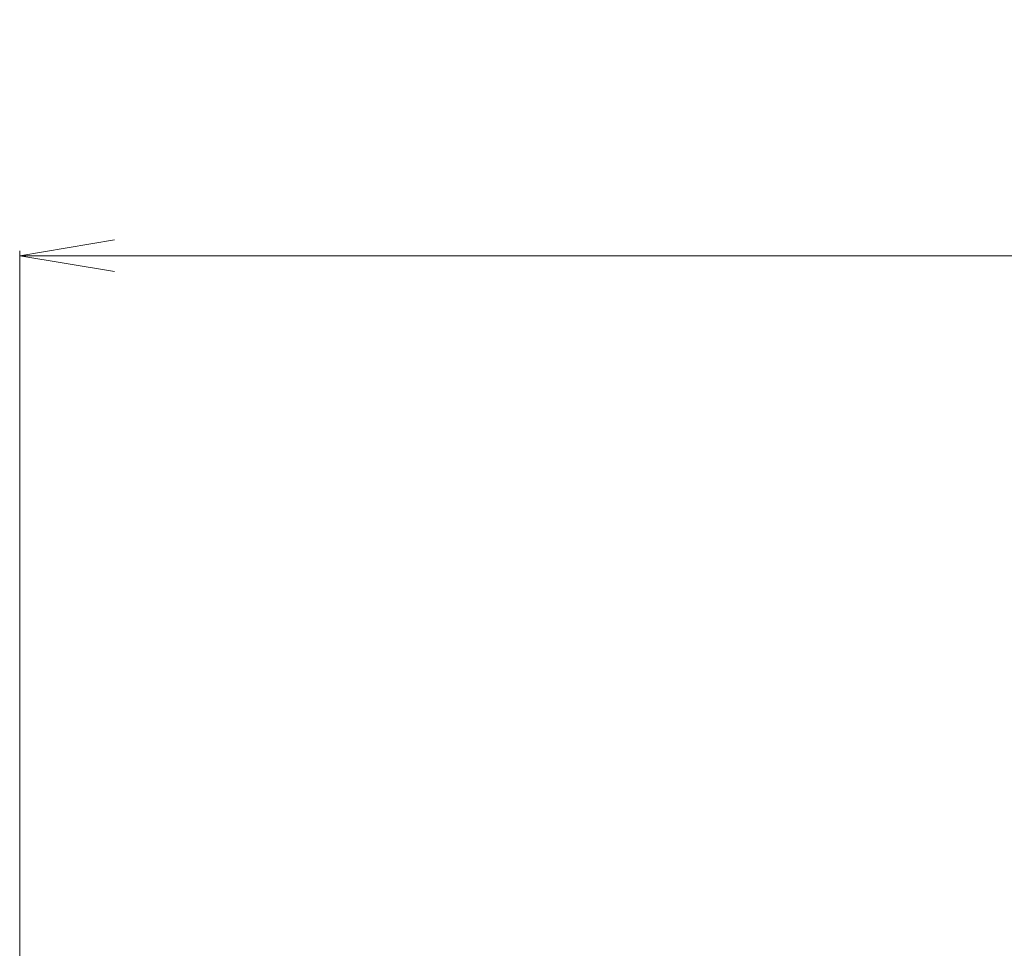
# Model space of a CAD drawing. Units: millimetres. Extents: x 7 to 10028, y 4 to 2252.
# Drawn here: x 1175 to 1279, y 1629 to 1727 of the extents above; entities that cross this region are included whole.
import ezdxf

# ---------------------------------------------------------------- set-up
doc = ezdxf.new("R2010")
doc.units = ezdxf.units.MM
doc.header["$LTSCALE"] = 0.5
doc.layers.get('Defpoints').update_dxf_attribs({"lineweight": 25})
doc.layers.add('Dimension (ISO)', color=7, linetype='Continuous', lineweight=18)
doc.styles.add('Note Text (TK)', font='MS PGothic.ttf')
doc.dimstyles.new('Default - Method 1b (TK)', dxfattribs={"dimscale": 0.5, "dimtxt": 2.5, "dimasz": 2.5, "dimexe": 1, "dimexo": 1.5, "dimgap": 1, "dimtad": 1, "dimdsep": 46, "dimtxsty": 'Note Text (TK)', "dimblk": 'OPEN', "dimcen": 0.09, "dimdle": 5, "dimclrd": 100, "dimclre": 100, "dimclrt": 7, "dimadec": 1, "dimazin": 1, "dimtfac": 1, "dimtmove": 0, "dimatfit": 3, "dimldrblk": 'OPEN', "dimfxl": 1, "dimtolj": 1, "dimlwd": -1, "dimlwe": -1, "dimarcsym": 0})

# ---------------------------------------------------------------- blocks, each defined once
blk = doc.blocks.new('_Open')
at = {"color": 0, "linetype": 'ByBlock', "lineweight": -2}
for p, q in [((-1, 0.167), (0, 0)), ((-1, -0.167), (0, 0)), ((0, 0), (-1, 0))]:
    blk.add_line(p, q, dxfattribs=at)
blk = doc.blocks.new('*D33')
at = {"layer": 'Defpoints', "color": 0}
for p in [(1775.21, 1702.2), (1175.21, 1607.07), (1775.21, 1607.07)]:
    blk.add_point(p, dxfattribs=at)
at = {"layer": 'Dimension (ISO)', "color": 100}
for p, q in [((1175.21, 1607.82), (1175.21, 1702.7)), ((1775.21, 1607.82), (1775.21, 1702.7)), ((1185.21, 1702.2), (1765.21, 1702.2))]:
    blk.add_line(p, q, dxfattribs=at)
at = {"layer": 'Dimension (ISO)', "color": 100, "xscale": 10, "yscale": 10, "zscale": 10, "rotation": 180}
blk.add_blockref('_Open', (1175.21, 1702.2), dxfattribs=at)
at = {"layer": 'Dimension (ISO)', "color": 100, "xscale": 10, "yscale": 10, "zscale": 10}
blk.add_blockref('_Open', (1775.21, 1702.2), dxfattribs=at)
at = {"layer": 'Dimension (ISO)', "color": 7, "insert": (1423.03, 1715.16), "char_height": 1.25, "attachment_point": 4, "style": 'Note Text (TK)'}
blk.add_mtext('\\A1;\\fMS PGothic|b0|i0;{\\H19.9200;600±0.8}', dxfattribs=at)

msp = doc.modelspace()

# ---------------------------------------------------------------- dimensions: what is measured, and where the dimension line sits
at = {"layer": 'Dimension (ISO)', "color": 100}
dim = msp.add_linear_dim(base=(1775.2102, 1702.2003), p1=(1175.2102, 1607.0695), p2=(1775.2102, 1607.0695), angle=180, text='\\fMS PGothic|b0|i0;{\\H19.9200;<>±0.8}', dimstyle='Default - Method 1b (TK)', override={"dimasz": 20, "dimgap": 6, "dimdec": 0, "dimtol": 0, "dimlim": 0, "dimtp": 0, "dimtm": 0, "dimtdec": 0, "dimtofl": 0, "dimatfit": 1}, dxfattribs=at)
dim.commit()
dim.dimension.update_dxf_attribs({"geometry": '*D33', "text_midpoint": (1475.2102, 1702.2003), "dimtype": 160})

doc.saveas('drawing.dxf')
